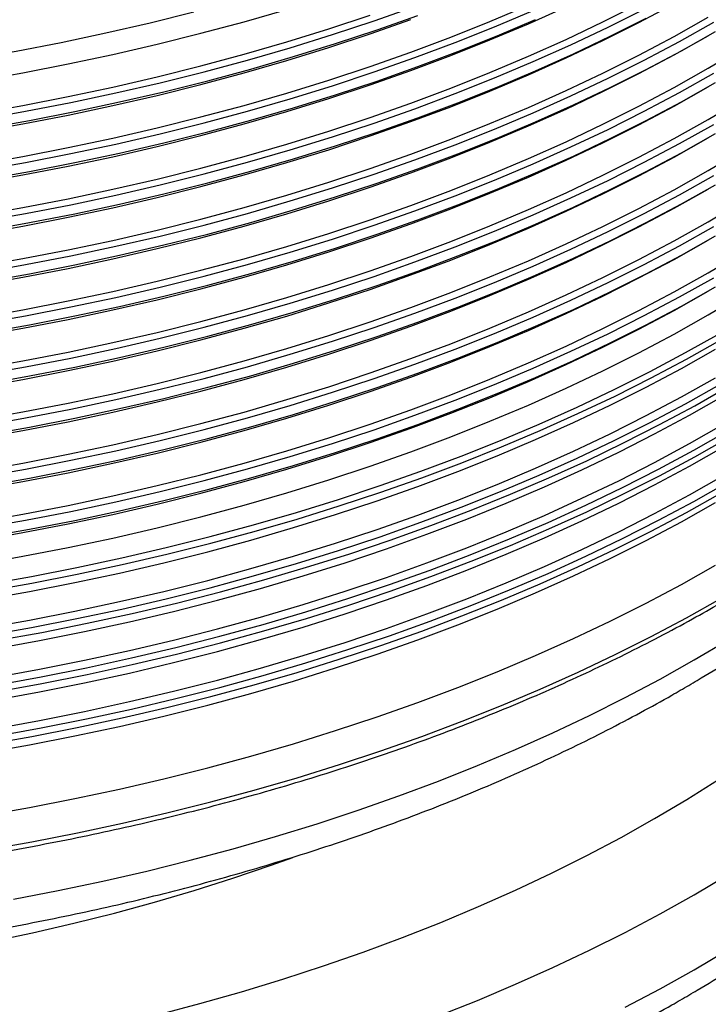
# Model space of a CAD drawing. Units: millimetres. Extents: x 499 to 21090, y 350 to 12781.
# Drawn here: x 13558 to 13679, y 5085 to 5258 of the extents above; entities that cross this region are included whole.
import ezdxf

# ---------------------------------------------------------------- set-up
doc = ezdxf.new("R2010")
doc.units = ezdxf.units.MM
doc.header["$LTSCALE"] = 50

msp = doc.modelspace()

# ---------------------------------------------------------------- linework, layer by layer
at = {"color": 7, "linetype": 'Continuous', "lineweight": 25, "flags": 128}
for points in [[(13678.9, 5249.41), (13684.75, 5252.87), (13690.42, 5256.44), (13695.92, 5260.09), (13701.24, 5263.83), (13706.37, 5267.65), (13711.32, 5271.55), (13716.08, 5275.53), (13720.65, 5279.59), (13725.01, 5283.72), (13729.18, 5287.92), (13733.14, 5292.18), (13736.89, 5296.51), (13740.43, 5300.89), (13743.76, 5305.33), (13746.87, 5309.83), (13749.77, 5314.37), (13752.44, 5318.95), (13754.89, 5323.58), (13757.12, 5328.24), (13759.11, 5332.94), (13760.89, 5337.67), (13762.43, 5342.42), (13763.52, 5346.33)], [(13678.9, 5240.42), (13684.75, 5243.89), (13690.42, 5247.45), (13695.92, 5251.1), (13701.24, 5254.84), (13706.37, 5258.66), (13711.32, 5262.56), (13716.08, 5266.55), (13720.65, 5270.6), (13725.01, 5274.73), (13729.18, 5278.93), (13733.14, 5283.2), (13736.89, 5287.52), (13740.43, 5291.91), (13743.76, 5296.35), (13746.87, 5300.84), (13749.77, 5305.38), (13752.44, 5309.96), (13754.89, 5314.59), (13757.12, 5319.25), (13759.11, 5323.95), (13760.89, 5328.68), (13762.43, 5333.44), (13763.52, 5337.35)], [(13678.9, 5231.43), (13684.75, 5234.9), (13690.42, 5238.46), (13695.92, 5242.11), (13701.24, 5245.85), (13706.37, 5249.67), (13711.32, 5253.58), (13716.08, 5257.56), (13720.65, 5261.62), (13725.01, 5265.75), (13729.18, 5269.94), (13733.14, 5274.21), (13736.89, 5278.53), (13740.43, 5282.92), (13743.76, 5287.36), (13746.87, 5291.85), (13749.77, 5296.39), (13752.44, 5300.98), (13754.89, 5305.6), (13757.12, 5310.27), (13759.11, 5314.97), (13760.89, 5319.69), (13762.43, 5324.45), (13763.52, 5328.36)], [(13678.9, 5222.44), (13684.75, 5225.91), (13690.42, 5229.47), (13695.92, 5233.12), (13701.24, 5236.86), (13706.37, 5240.69), (13711.32, 5244.59), (13716.08, 5248.57), (13720.65, 5252.63), (13725.01, 5256.76), (13729.18, 5260.96), (13733.14, 5265.22), (13736.89, 5269.55), (13740.43, 5273.93), (13743.76, 5278.37), (13746.87, 5282.86), (13749.77, 5287.4), (13752.44, 5291.99), (13754.89, 5296.62), (13757.12, 5301.28), (13759.11, 5305.98), (13760.89, 5310.71), (13762.43, 5315.46), (13763.52, 5319.37)], [(13678.9, 5213.46), (13684.75, 5216.92), (13690.42, 5220.49), (13695.92, 5224.14), (13701.24, 5227.88), (13706.37, 5231.7), (13711.32, 5235.6), (13716.08, 5239.58), (13720.65, 5243.64), (13725.01, 5247.77), (13729.18, 5251.97), (13733.14, 5256.23), (13736.89, 5260.56), (13740.43, 5264.94), (13743.76, 5269.38), (13746.87, 5273.88), (13749.77, 5278.42), (13752.44, 5283), (13754.89, 5287.63), (13757.12, 5292.29), (13759.11, 5296.99), (13760.89, 5301.72), (13762.43, 5306.48), (13763.52, 5310.38)], [(13678.9, 5206.04), (13684.75, 5209.51), (13690.42, 5213.07), (13695.92, 5216.72), (13701.24, 5220.46), (13706.37, 5224.28), (13711.32, 5228.19), (13716.08, 5232.17), (13720.65, 5236.23), (13725.01, 5240.36), (13729.18, 5244.55), (13733.14, 5248.82), (13736.89, 5253.14), (13740.43, 5257.53), (13743.76, 5261.97), (13746.87, 5266.46), (13749.77, 5271), (13752.44, 5275.59), (13754.89, 5280.21), (13757.12, 5284.88), (13759.11, 5289.58), (13760.89, 5294.3), (13761.1, 5294.92)], [(13550.42, 5220.26), (13558.44, 5221.67), (13566.38, 5223.22), (13574.24, 5224.89), (13582.02, 5226.68), (13589.72, 5228.61), (13597.31, 5230.65), (13604.8, 5232.82), (13612.19, 5235.1), (13619.46, 5237.51), (13626.62, 5240.03), (13633.64, 5242.66), (13640.54, 5245.41), (13647.31, 5248.27), (13653.93, 5251.23), (13660.4, 5254.3), (13666.73, 5257.48), (13672.9, 5260.75)], [(13550.42, 5223.52), (13558.44, 5224.93), (13566.38, 5226.47), (13574.24, 5228.14), (13582.02, 5229.94), (13589.72, 5231.86), (13597.31, 5233.91), (13604.8, 5236.07), (13612.19, 5238.36), (13619.46, 5240.76), (13626.62, 5243.28), (13633.64, 5245.92), (13640.54, 5248.67), (13647.31, 5251.52), (13653.93, 5254.49), (13660.4, 5257.56), (13666.73, 5260.73)], [(13550.42, 5232.5), (13558.44, 5233.92), (13566.38, 5235.46), (13574.24, 5237.13), (13582.02, 5238.93), (13589.72, 5240.85), (13597.31, 5242.89), (13604.8, 5245.06), (13612.19, 5247.35), (13619.46, 5249.75), (13626.62, 5252.27), (13633.64, 5254.91), (13640.54, 5257.65), (13647.31, 5260.51)], [(13433.31, 5245.41), (13441.63, 5244.94), (13449.98, 5244.6), (13458.33, 5244.39), (13466.69, 5244.33), (13475.05, 5244.39), (13483.41, 5244.6), (13491.75, 5244.94), (13500.07, 5245.41), (13508.36, 5246.02), (13516.63, 5246.76), (13524.85, 5247.63), (13533.03, 5248.64), (13541.15, 5249.78), (13549.22, 5251.05), (13557.22, 5252.45), (13565.15, 5253.98), (13573.01, 5255.64), (13580.77, 5257.43), (13588.45, 5259.34)], [(13434.28, 5241.36), (13442.62, 5240.9), (13450.98, 5240.58), (13459.36, 5240.39), (13467.74, 5240.34), (13476.12, 5240.43), (13484.49, 5240.65), (13492.85, 5241), (13501.19, 5241.49), (13509.5, 5242.11), (13517.77, 5242.87), (13526.01, 5243.76), (13534.2, 5244.78), (13542.34, 5245.94), (13550.42, 5247.22), (13558.44, 5248.64), (13566.38, 5250.18), (13574.24, 5251.85), (13582.02, 5253.65), (13589.72, 5255.57), (13597.31, 5257.61), (13604.8, 5259.78)], [(13550.42, 5229.25), (13558.44, 5230.66), (13566.38, 5232.2), (13574.24, 5233.87), (13582.02, 5235.67), (13589.72, 5237.59), (13597.31, 5239.64), (13604.8, 5241.8), (13612.19, 5244.09), (13619.46, 5246.49), (13626.62, 5249.01), (13633.64, 5251.65), (13640.54, 5254.4), (13647.31, 5257.25), (13653.93, 5260.22)], [(13550.8, 5240.43), (13558.86, 5241.85), (13566.83, 5243.4), (13574.74, 5245.08), (13582.55, 5246.88), (13590.28, 5248.81), (13597.91, 5250.87), (13605.44, 5253.04), (13612.86, 5255.34), (13620.16, 5257.75), (13627.35, 5260.29)], [(13550.8, 5222.45), (13558.86, 5223.87), (13566.83, 5225.42), (13574.74, 5227.1), (13582.55, 5228.91), (13590.28, 5230.84), (13597.91, 5232.89), (13605.44, 5235.07), (13612.86, 5237.36), (13620.16, 5239.78), (13627.35, 5242.31), (13634.41, 5244.96), (13641.34, 5247.72), (13648.13, 5250.59), (13654.78, 5253.57), (13661.29, 5256.65), (13667.64, 5259.84)], [(13550.8, 5231.44), (13558.86, 5232.86), (13566.83, 5234.41), (13574.74, 5236.09), (13582.55, 5237.89), (13590.28, 5239.82), (13597.91, 5241.88), (13605.44, 5244.05), (13612.86, 5246.35), (13620.16, 5248.77), (13627.35, 5251.3), (13634.41, 5253.95), (13641.34, 5256.71), (13648.13, 5259.58)], [(13434.28, 5235.62), (13442.62, 5235.17), (13450.98, 5234.85), (13459.36, 5234.66), (13467.74, 5234.61), (13476.12, 5234.7), (13484.49, 5234.92), (13492.85, 5235.27), (13501.19, 5235.76), (13509.5, 5236.38), (13517.77, 5237.14), (13526.01, 5238.03), (13534.2, 5239.05), (13542.34, 5240.21), (13550.42, 5241.49), (13558.44, 5242.9), (13566.38, 5244.45), (13574.24, 5246.12), (13582.02, 5247.91), (13589.72, 5249.84), (13597.31, 5251.88), (13604.8, 5254.05), (13612.19, 5256.33), (13619.46, 5258.74)], [(13550.42, 5214.53), (13558.44, 5215.94), (13566.38, 5217.49), (13574.24, 5219.16), (13582.02, 5220.95), (13589.72, 5222.87), (13597.31, 5224.92), (13604.8, 5227.09), (13612.19, 5229.37), (13619.46, 5231.78), (13626.62, 5234.3), (13633.64, 5236.93), (13640.54, 5239.68), (13647.31, 5242.54), (13653.93, 5245.5), (13660.4, 5248.57), (13666.73, 5251.75), (13672.9, 5255.02), (13678.9, 5258.39)], [(13550.42, 5238.23), (13558.44, 5239.65), (13566.38, 5241.19), (13574.24, 5242.86), (13582.02, 5244.66), (13589.72, 5246.58), (13597.31, 5248.62), (13604.8, 5250.79), (13612.19, 5253.08), (13619.46, 5255.48), (13626.62, 5258)], [(13550.8, 5213.47), (13558.86, 5214.89), (13566.83, 5216.44), (13574.74, 5218.11), (13582.55, 5219.92), (13590.28, 5221.85), (13597.91, 5223.9), (13605.44, 5226.08), (13612.86, 5228.38), (13620.16, 5230.79), (13627.35, 5233.32), (13634.41, 5235.97), (13641.34, 5238.73), (13648.13, 5241.6), (13654.78, 5244.58), (13661.29, 5247.66), (13667.64, 5250.85), (13673.84, 5254.14), (13679.88, 5257.53)], [(13551.58, 5238.83), (13559.6, 5240.25), (13567.56, 5241.81), (13575.43, 5243.49), (13583.22, 5245.3), (13590.92, 5247.23), (13598.52, 5249.29), (13606.02, 5251.46), (13613.41, 5253.76), (13620.69, 5256.17), (13627.85, 5258.7)], [(13551.58, 5220.85), (13559.6, 5222.28), (13567.56, 5223.83), (13575.43, 5225.52), (13583.22, 5227.32), (13590.92, 5229.26), (13598.52, 5231.31), (13606.02, 5233.49), (13613.41, 5235.78), (13620.69, 5238.2), (13627.85, 5240.73), (13634.89, 5243.37), (13641.8, 5246.12), (13648.57, 5248.99), (13655.2, 5251.96), (13661.68, 5255.04), (13668.02, 5258.22)], [(13551.58, 5229.84), (13559.6, 5231.27), (13567.56, 5232.82), (13575.43, 5234.5), (13583.22, 5236.31), (13590.92, 5238.24), (13598.52, 5240.3), (13606.02, 5242.47), (13613.41, 5244.77), (13620.69, 5247.18), (13627.85, 5249.71), (13634.89, 5252.36), (13641.8, 5255.11), (13648.57, 5257.98)], [(13551.58, 5211.86), (13559.6, 5213.29), (13567.56, 5214.85), (13575.43, 5216.53), (13583.22, 5218.34), (13590.92, 5220.27), (13598.52, 5222.32), (13606.02, 5224.5), (13613.41, 5226.8), (13620.69, 5229.21), (13627.85, 5231.74), (13634.89, 5234.38), (13641.8, 5237.14), (13648.57, 5240), (13655.2, 5242.97), (13661.68, 5246.05), (13668.02, 5249.23), (13674.19, 5252.51), (13680.21, 5255.89)], [(13550.42, 5211.27), (13558.44, 5212.69), (13566.38, 5214.23), (13574.24, 5215.9), (13582.02, 5217.7), (13589.72, 5219.62), (13597.31, 5221.66), (13604.8, 5223.83), (13612.19, 5226.11), (13619.46, 5228.52), (13626.62, 5231.04), (13633.64, 5233.67), (13640.54, 5236.42), (13647.31, 5239.28), (13653.93, 5242.24), (13660.4, 5245.32), (13666.73, 5248.49), (13672.9, 5251.76), (13678.9, 5255.14)], [(13550.42, 5205.54), (13558.44, 5206.96), (13566.38, 5208.5), (13574.24, 5210.17), (13582.02, 5211.97), (13589.72, 5213.89), (13597.31, 5215.93), (13604.8, 5218.1), (13612.19, 5220.38), (13619.46, 5222.79), (13626.62, 5225.31), (13633.64, 5227.94), (13640.54, 5230.69), (13647.31, 5233.55), (13653.93, 5236.51), (13660.4, 5239.58), (13666.73, 5242.76), (13672.9, 5246.03), (13678.9, 5249.41)], [(13550.8, 5204.48), (13558.86, 5205.9), (13566.83, 5207.45), (13574.74, 5209.13), (13582.55, 5210.93), (13590.28, 5212.86), (13597.91, 5214.92), (13605.44, 5217.09), (13612.86, 5219.39), (13620.16, 5221.8), (13627.35, 5224.34), (13634.41, 5226.98), (13641.34, 5229.74), (13648.13, 5232.61), (13654.78, 5235.59), (13661.29, 5238.68), (13667.64, 5241.87), (13673.84, 5245.16), (13679.88, 5248.54)], [(13551.58, 5202.88), (13559.6, 5204.3), (13567.56, 5205.86), (13575.43, 5207.54), (13583.22, 5209.35), (13590.92, 5211.28), (13598.52, 5213.34), (13606.02, 5215.51), (13613.41, 5217.81), (13620.69, 5220.22), (13627.85, 5222.75), (13634.89, 5225.39), (13641.8, 5228.15), (13648.57, 5231.01), (13655.2, 5233.99), (13661.68, 5237.06), (13668.02, 5240.24), (13674.19, 5243.53), (13680.21, 5246.9)], [(13550.42, 5202.28), (13558.44, 5203.7), (13566.38, 5205.24), (13574.24, 5206.91), (13582.02, 5208.71), (13589.72, 5210.63), (13597.31, 5212.68), (13604.8, 5214.84), (13612.19, 5217.13), (13619.46, 5219.53), (13626.62, 5222.05), (13633.64, 5224.69), (13640.54, 5227.43), (13647.31, 5230.29), (13653.93, 5233.26), (13660.4, 5236.33), (13666.73, 5239.5), (13672.9, 5242.78), (13678.9, 5246.15)], [(13550.42, 5196.55), (13558.44, 5197.97), (13566.38, 5199.51), (13574.24, 5201.18), (13582.02, 5202.98), (13589.72, 5204.9), (13597.31, 5206.94), (13604.8, 5209.11), (13612.19, 5211.4), (13619.46, 5213.8), (13626.62, 5216.32), (13633.64, 5218.96), (13640.54, 5221.7), (13647.31, 5224.56), (13653.93, 5227.53), (13660.4, 5230.6), (13666.73, 5233.77), (13672.9, 5237.05), (13678.9, 5240.42)], [(13550.8, 5195.49), (13558.86, 5196.91), (13566.83, 5198.46), (13574.74, 5200.14), (13582.55, 5201.94), (13590.28, 5203.87), (13597.91, 5205.93), (13605.44, 5208.1), (13612.86, 5210.4), (13620.16, 5212.82), (13627.35, 5215.35), (13634.41, 5218), (13641.34, 5220.76), (13648.13, 5223.63), (13654.78, 5226.61), (13661.29, 5229.69), (13667.64, 5232.88), (13673.84, 5236.17), (13679.88, 5239.56)], [(13550.42, 5193.3), (13558.44, 5194.71), (13566.38, 5196.25), (13574.24, 5197.92), (13582.02, 5199.72), (13589.72, 5201.64), (13597.31, 5203.69), (13604.8, 5205.85), (13612.19, 5208.14), (13619.46, 5210.54), (13626.62, 5213.07), (13633.64, 5215.7), (13640.54, 5218.45), (13647.31, 5221.3), (13653.93, 5224.27), (13660.4, 5227.34), (13666.73, 5230.51), (13672.9, 5233.79), (13678.9, 5237.16)], [(13551.58, 5193.89), (13559.6, 5195.32), (13567.56, 5196.87), (13575.43, 5198.55), (13583.22, 5200.36), (13590.92, 5202.29), (13598.52, 5204.35), (13606.02, 5206.53), (13613.41, 5208.82), (13620.69, 5211.23), (13627.85, 5213.76), (13634.89, 5216.41), (13641.8, 5219.16), (13648.57, 5222.03), (13655.2, 5225), (13661.68, 5228.08), (13668.02, 5231.26), (13674.19, 5234.54), (13680.21, 5237.92)], [(13550.42, 5187.57), (13558.44, 5188.98), (13566.38, 5190.52), (13574.24, 5192.19), (13582.02, 5193.99), (13589.72, 5195.91), (13597.31, 5197.96), (13604.8, 5200.12), (13612.19, 5202.41), (13619.46, 5204.81), (13626.62, 5207.33), (13633.64, 5209.97), (13640.54, 5212.72), (13647.31, 5215.57), (13653.93, 5218.54), (13660.4, 5221.61), (13666.73, 5224.78), (13672.9, 5228.06), (13678.9, 5231.43)], [(13550.8, 5186.5), (13558.86, 5187.92), (13566.83, 5189.47), (13574.74, 5191.15), (13582.55, 5192.96), (13590.28, 5194.89), (13597.91, 5196.94), (13605.44, 5199.12), (13612.86, 5201.41), (13620.16, 5203.83), (13627.35, 5206.36), (13634.41, 5209.01), (13641.34, 5211.77), (13648.13, 5214.64), (13654.78, 5217.62), (13661.29, 5220.7), (13667.64, 5223.89), (13673.84, 5227.18), (13679.88, 5230.57)], [(13550.42, 5184.31), (13558.44, 5185.72), (13566.38, 5187.27), (13574.24, 5188.94), (13582.02, 5190.73), (13589.72, 5192.66), (13597.31, 5194.7), (13604.8, 5196.87), (13612.19, 5199.15), (13619.46, 5201.56), (13626.62, 5204.08), (13633.64, 5206.71), (13640.54, 5209.46), (13647.31, 5212.32), (13653.93, 5215.28), (13660.4, 5218.35), (13666.73, 5221.53), (13672.9, 5224.8), (13678.9, 5228.17)], [(13551.58, 5184.9), (13559.6, 5186.33), (13567.56, 5187.88), (13575.43, 5189.57), (13583.22, 5191.37), (13590.92, 5193.31), (13598.52, 5195.36), (13606.02, 5197.54), (13613.41, 5199.83), (13620.69, 5202.25), (13627.85, 5204.78), (13634.89, 5207.42), (13641.8, 5210.17), (13648.57, 5213.04), (13655.2, 5216.01), (13661.68, 5219.09), (13668.02, 5222.27), (13674.19, 5225.55), (13680.21, 5228.93)], [(13550.42, 5178.58), (13558.44, 5179.99), (13566.38, 5181.54), (13574.24, 5183.21), (13582.02, 5185), (13589.72, 5186.92), (13597.31, 5188.97), (13604.8, 5191.14), (13612.19, 5193.42), (13619.46, 5195.83), (13626.62, 5198.35), (13633.64, 5200.98), (13640.54, 5203.73), (13647.31, 5206.59), (13653.93, 5209.55), (13660.4, 5212.62), (13666.73, 5215.8), (13672.9, 5219.07), (13678.9, 5222.44)], [(13550.8, 5177.52), (13558.86, 5178.94), (13566.83, 5180.49), (13574.74, 5182.16), (13582.55, 5183.97), (13590.28, 5185.9), (13597.91, 5187.95), (13605.44, 5190.13), (13612.86, 5192.43), (13620.16, 5194.84), (13627.35, 5197.37), (13634.41, 5200.02), (13641.34, 5202.78), (13648.13, 5205.65), (13654.78, 5208.63), (13661.29, 5211.72), (13667.64, 5214.9), (13673.84, 5218.19), (13679.88, 5221.58)], [(13550.42, 5175.32), (13558.44, 5176.74), (13566.38, 5178.28), (13574.24, 5179.95), (13582.02, 5181.75), (13589.72, 5183.67), (13597.31, 5185.71), (13604.8, 5187.88), (13612.19, 5190.17), (13619.46, 5192.57), (13626.62, 5195.09), (13633.64, 5197.73), (13640.54, 5200.47), (13647.31, 5203.33), (13653.93, 5206.29), (13660.4, 5209.37), (13666.73, 5212.54), (13672.9, 5215.81), (13678.9, 5219.19)], [(13551.58, 5175.92), (13559.6, 5177.34), (13567.56, 5178.9), (13575.43, 5180.58), (13583.22, 5182.39), (13590.92, 5184.32), (13598.52, 5186.37), (13606.02, 5188.55), (13613.41, 5190.85), (13620.69, 5193.26), (13627.85, 5195.79), (13634.89, 5198.43), (13641.8, 5201.19), (13648.57, 5204.05), (13655.2, 5207.02), (13661.68, 5210.1), (13668.02, 5213.28), (13674.19, 5216.56), (13680.21, 5219.94)], [(13676.41, 5145.36), (13682.21, 5148.8), (13687.84, 5152.33), (13693.3, 5155.96), (13698.57, 5159.67), (13703.67, 5163.47), (13708.58, 5167.35), (13713.29, 5171.3), (13717.82, 5175.33), (13722.15, 5179.43), (13726.27, 5183.6), (13730.19, 5187.84), (13733.91, 5192.14), (13737.41, 5196.49), (13740.7, 5200.9), (13743.78, 5205.36), (13746.64, 5209.87), (13749.27, 5214.43), (13751.69, 5219.02), (13752.43, 5220.53)], [(13550.42, 5169.59), (13558.44, 5171.01), (13566.38, 5172.55), (13574.24, 5174.22), (13582.02, 5176.02), (13589.72, 5177.94), (13597.31, 5179.98), (13604.8, 5182.15), (13612.19, 5184.43), (13619.46, 5186.84), (13626.62, 5189.36), (13633.64, 5191.99), (13640.54, 5194.74), (13647.31, 5197.6), (13653.93, 5200.56), (13660.4, 5203.63), (13666.73, 5206.81), (13672.9, 5210.08), (13678.9, 5213.46)], [(13550.8, 5168.53), (13558.86, 5169.95), (13566.83, 5171.5), (13574.74, 5173.18), (13582.55, 5174.98), (13590.28, 5176.91), (13597.91, 5178.97), (13605.44, 5181.14), (13612.86, 5183.44), (13620.16, 5185.85), (13627.35, 5188.39), (13634.41, 5191.03), (13641.34, 5193.79), (13648.13, 5196.66), (13654.78, 5199.64), (13661.29, 5202.73), (13667.64, 5205.92), (13673.84, 5209.21), (13679.88, 5212.59)], [(13551.58, 5166.93), (13559.6, 5168.35), (13567.56, 5169.91), (13575.43, 5171.59), (13583.22, 5173.4), (13590.92, 5175.33), (13598.52, 5177.39), (13606.02, 5179.56), (13613.41, 5181.86), (13620.69, 5184.27), (13627.85, 5186.8), (13634.89, 5189.44), (13641.8, 5192.2), (13648.57, 5195.06), (13655.2, 5198.04), (13661.68, 5201.11), (13668.02, 5204.3), (13674.19, 5207.58), (13680.21, 5210.96)], [(13550.42, 5166.33), (13558.44, 5167.75), (13566.38, 5169.29), (13574.24, 5170.96), (13582.02, 5172.76), (13589.72, 5174.68), (13597.31, 5176.73), (13604.8, 5178.89), (13612.19, 5181.18), (13619.46, 5183.58), (13626.62, 5186.1), (13633.64, 5188.74), (13640.54, 5191.49), (13647.31, 5194.34), (13653.93, 5197.31), (13660.4, 5200.38), (13666.73, 5203.55), (13672.9, 5206.83), (13678.9, 5210.2)], [(13550.42, 5162.18), (13558.44, 5163.59), (13566.38, 5165.13), (13574.24, 5166.8), (13582.02, 5168.6), (13589.72, 5170.52), (13597.31, 5172.57), (13604.8, 5174.73), (13612.19, 5177.02), (13619.46, 5179.42), (13626.62, 5181.94), (13633.64, 5184.58), (13640.54, 5187.33), (13647.31, 5190.18), (13653.93, 5193.15), (13660.4, 5196.22), (13666.73, 5199.39), (13672.9, 5202.67), (13678.9, 5206.04)], [(13551.88, 5158.62), (13559.93, 5160.06), (13567.9, 5161.62), (13575.8, 5163.3), (13583.62, 5165.12), (13591.35, 5167.06), (13598.98, 5169.12), (13606.5, 5171.3), (13613.92, 5173.61), (13621.23, 5176.03), (13628.41, 5178.57), (13635.47, 5181.22), (13642.4, 5183.98), (13649.2, 5186.86), (13655.85, 5189.84), (13662.36, 5192.93), (13668.71, 5196.12), (13674.91, 5199.41), (13680.95, 5202.8)], [(13551.95, 5157.45), (13560.01, 5158.88), (13567.99, 5160.45), (13575.9, 5162.13), (13583.72, 5163.95), (13591.45, 5165.89), (13599.09, 5167.95), (13606.62, 5170.14), (13614.05, 5172.45), (13621.36, 5174.87), (13628.55, 5177.41), (13635.62, 5180.06), (13642.55, 5182.83), (13649.35, 5185.71), (13656.01, 5188.69), (13662.52, 5191.78), (13668.88, 5194.98), (13675.09, 5198.27), (13681.13, 5201.67)], [(13551.58, 5155.99), (13559.6, 5157.42), (13567.56, 5158.97), (13575.43, 5160.65), (13583.22, 5162.46), (13590.92, 5164.39), (13598.52, 5166.45), (13606.02, 5168.63), (13613.41, 5170.92), (13620.69, 5173.33), (13627.85, 5175.86), (13634.89, 5178.51), (13641.8, 5181.26), (13648.57, 5184.13), (13655.2, 5187.1), (13661.68, 5190.18), (13668.02, 5193.36), (13674.19, 5196.64), (13680.21, 5200.02)], [(13551.58, 5150.96), (13559.6, 5152.39), (13567.56, 5153.94), (13575.43, 5155.62), (13583.22, 5157.43), (13590.92, 5159.36), (13598.52, 5161.42), (13606.02, 5163.59), (13613.41, 5165.89), (13620.69, 5168.3), (13627.85, 5170.83), (13634.89, 5173.48), (13641.8, 5176.23), (13648.57, 5179.1), (13655.2, 5182.07), (13661.68, 5185.15), (13668.02, 5188.33), (13674.19, 5191.61), (13680.21, 5194.99)], [(13551.88, 5149.64), (13559.93, 5151.07), (13567.9, 5152.63), (13575.8, 5154.32), (13583.62, 5156.13), (13591.35, 5158.07), (13598.98, 5160.13), (13606.5, 5162.32), (13613.92, 5164.62), (13621.23, 5167.04), (13628.41, 5169.58), (13635.47, 5172.23), (13642.4, 5175), (13649.2, 5177.87), (13655.85, 5180.85), (13662.36, 5183.94), (13668.71, 5187.13), (13674.91, 5190.43), (13680.95, 5193.82)], [(13553.69, 5148.76), (13561.74, 5150.22), (13569.72, 5151.82), (13577.62, 5153.53), (13585.43, 5155.38), (13593.15, 5157.35), (13600.77, 5159.44), (13608.29, 5161.66), (13615.7, 5163.99), (13622.99, 5166.45), (13630.17, 5169.02), (13637.21, 5171.7), (13644.13, 5174.5), (13650.9, 5177.4), (13657.54, 5180.41), (13664.02, 5183.53), (13670.35, 5186.76), (13676.53, 5190.08), (13682.54, 5193.5)], [(13553.32, 5147.3), (13561.33, 5148.76), (13569.28, 5150.34), (13577.14, 5152.05), (13584.92, 5153.89), (13592.61, 5155.85), (13600.2, 5157.94), (13607.68, 5160.14), (13615.06, 5162.47), (13622.32, 5164.91), (13629.46, 5167.47), (13636.48, 5170.14), (13643.36, 5172.92), (13650.11, 5175.82), (13656.71, 5178.82), (13663.17, 5181.92), (13669.48, 5185.13), (13675.63, 5188.44), (13681.61, 5191.84)], [(13553.32, 5142.27), (13561.33, 5143.73), (13569.28, 5145.31), (13577.14, 5147.02), (13584.92, 5148.86), (13592.61, 5150.82), (13600.2, 5152.9), (13607.68, 5155.11), (13615.06, 5157.44), (13622.32, 5159.88), (13629.46, 5162.44), (13636.48, 5165.11), (13643.36, 5167.89), (13650.11, 5170.79), (13656.71, 5173.79), (13663.17, 5176.89), (13669.48, 5180.1), (13675.63, 5183.41), (13681.61, 5186.81)], [(13553.62, 5140.95), (13561.66, 5142.41), (13569.63, 5144), (13577.52, 5145.72), (13585.33, 5147.56), (13593.04, 5149.53), (13600.66, 5151.62), (13608.17, 5153.83), (13615.57, 5156.17), (13622.86, 5158.62), (13630.03, 5161.18), (13637.07, 5163.87), (13643.98, 5166.66), (13650.75, 5169.56), (13657.37, 5172.57), (13663.85, 5175.69), (13670.18, 5178.91), (13676.35, 5182.23), (13682.36, 5185.65)], [(13553.69, 5139.77), (13561.74, 5141.24), (13569.72, 5142.83), (13577.62, 5144.55), (13585.43, 5146.39), (13593.15, 5148.36), (13600.77, 5150.46), (13608.29, 5152.67), (13615.7, 5155.01), (13622.99, 5157.46), (13630.17, 5160.03), (13637.21, 5162.71), (13644.13, 5165.51), (13650.9, 5168.41), (13657.54, 5171.43), (13664.02, 5174.55), (13670.35, 5177.77), (13676.53, 5181.09), (13682.54, 5184.51)], [(13553.32, 5138.31), (13561.33, 5139.77), (13569.28, 5141.35), (13577.14, 5143.07), (13584.92, 5144.9), (13592.61, 5146.86), (13600.2, 5148.95), (13607.68, 5151.15), (13615.06, 5153.48), (13622.32, 5155.92), (13629.46, 5158.48), (13636.48, 5161.15), (13643.36, 5163.94), (13650.11, 5166.83), (13656.71, 5169.83), (13663.17, 5172.93), (13669.48, 5176.14), (13675.63, 5179.45), (13681.61, 5182.86)], [(13553.32, 5133.28), (13561.33, 5134.74), (13569.28, 5136.32), (13577.14, 5138.03), (13584.92, 5139.87), (13592.61, 5141.83), (13600.2, 5143.92), (13607.68, 5146.12), (13615.06, 5148.45), (13622.32, 5150.89), (13629.46, 5153.45), (13636.48, 5156.12), (13643.36, 5158.9), (13650.11, 5161.8), (13656.71, 5164.8), (13663.17, 5167.9), (13669.48, 5171.11), (13675.63, 5174.42), (13681.61, 5177.83)], [(13553.62, 5131.96), (13561.66, 5133.42), (13569.63, 5135.01), (13577.52, 5136.73), (13585.33, 5138.57), (13593.04, 5140.54), (13600.66, 5142.63), (13608.17, 5144.85), (13615.57, 5147.18), (13622.86, 5149.63), (13630.03, 5152.2), (13637.07, 5154.88), (13643.98, 5157.67), (13650.75, 5160.57), (13657.37, 5163.59), (13663.85, 5166.7), (13670.18, 5169.92), (13676.35, 5173.24), (13682.36, 5176.66)], [(13551.95, 5130.49), (13560.01, 5131.92), (13567.99, 5133.48), (13575.9, 5135.17), (13583.72, 5136.99), (13591.45, 5138.93), (13599.09, 5140.99), (13606.62, 5143.18), (13614.05, 5145.48), (13621.36, 5147.91), (13628.55, 5150.45), (13635.62, 5153.1), (13642.55, 5155.87), (13649.35, 5158.75), (13656.01, 5161.73), (13662.52, 5164.82), (13668.88, 5168.02), (13675.09, 5171.31), (13681.13, 5174.71)], [(13551.58, 5129.03), (13559.6, 5130.46), (13567.56, 5132.01), (13575.43, 5133.69), (13583.22, 5135.5), (13590.92, 5137.43), (13598.52, 5139.49), (13606.02, 5141.66), (13613.41, 5143.96), (13620.69, 5146.37), (13627.85, 5148.9), (13634.89, 5151.54), (13641.8, 5154.3), (13648.57, 5157.16), (13655.2, 5160.14), (13661.68, 5163.21), (13668.02, 5166.4), (13674.19, 5169.68), (13680.21, 5173.06)], [(13551.58, 5118.01), (13559.6, 5119.43), (13567.56, 5120.99), (13575.43, 5122.67), (13583.22, 5124.48), (13590.92, 5126.41), (13598.52, 5128.47), (13606.02, 5130.64), (13613.41, 5132.94), (13620.69, 5135.35), (13627.85, 5137.88), (13634.89, 5140.52), (13641.8, 5143.28), (13648.57, 5146.14), (13655.2, 5149.12), (13661.68, 5152.19), (13668.02, 5155.37), (13674.19, 5158.65), (13680.21, 5162.03)], [(13551.95, 5111.96), (13560.01, 5113.39), (13568, 5114.96), (13575.91, 5116.65), (13583.73, 5118.46), (13591.46, 5120.4), (13599.1, 5122.47), (13606.63, 5124.65), (13614.06, 5126.96), (13621.37, 5129.38), (13628.56, 5131.92), (13635.63, 5134.58), (13642.56, 5137.34), (13649.37, 5140.22), (13656.03, 5143.21), (13662.54, 5146.3), (13668.9, 5149.49), (13675.11, 5152.79), (13681.15, 5156.18)], [(13556.76, 5103.29), (13564.65, 5104.82), (13572.46, 5106.46), (13580.19, 5108.24), (13587.83, 5110.14), (13595.38, 5112.16), (13602.82, 5114.31), (13610.16, 5116.57), (13617.38, 5118.95), (13624.49, 5121.45), (13631.47, 5124.06), (13638.32, 5126.79), (13645.03, 5129.62), (13651.61, 5132.56), (13658.04, 5135.61), (13664.32, 5138.76), (13670.45, 5142.01), (13676.41, 5145.36)], [(13669.46, 5117.46), (13675.17, 5120.85), (13680.71, 5124.33)], [(13582.08, 5082.97), (13589.53, 5084.93), (13596.88, 5087.02), (13604.12, 5089.22), (13611.25, 5091.55), (13618.26, 5093.99), (13625.15, 5096.55), (13631.91, 5099.21), (13638.54, 5101.99), (13645.03, 5104.88), (13651.37, 5107.87), (13657.55, 5110.97), (13663.59, 5114.17), (13669.46, 5117.46)], [(13552.8, 5095.83), (13560.12, 5097.38), (13567.36, 5099.05), (13574.51, 5100.85), (13581.56, 5102.78), (13588.51, 5104.82), (13595.35, 5106.98), (13602.08, 5109.27), (13605.86, 5110.62)], [(13676.41, 5104.05), (13682.21, 5107.5)], [(13631.47, 5082.76), (13638.32, 5085.48), (13645.03, 5088.32), (13651.61, 5091.26), (13658.04, 5094.31), (13664.32, 5097.46), (13670.45, 5100.71), (13676.41, 5104.05)], [(13676.41, 5090.88), (13682.21, 5094.32)], [(13664.32, 5084.28), (13670.45, 5087.53), (13676.41, 5090.88)]]:
    msp.add_lwpolyline(points, dxfattribs=at)
at = {"color": 7, "linetype": 'Continuous', "lineweight": 25}
for points, knots in [([(13163.8, 5289.27), (13163.71, 5288.35), (13163.47, 5285.89), (13163.31, 5281.88), (13163.31, 5277.25), (13163.52, 5272.62), (13163.95, 5268), (13164.58, 5263.38), (13165.43, 5258.78), (13166.48, 5254.19), (13167.74, 5249.62), (13169.21, 5245.06), (13170.89, 5240.54), (13172.77, 5236.04), (13174.86, 5231.56), (13177.15, 5227.13), (13179.64, 5222.73), (13182.33, 5218.36), (13185.22, 5214.05), (13188.3, 5209.77), (13191.58, 5205.55), (13195.05, 5201.37), (13198.71, 5197.25), (13202.55, 5193.19), (13206.58, 5189.19), (13210.79, 5185.25), (13215.18, 5181.38), (13219.74, 5177.58), (13224.47, 5173.85), (13229.37, 5170.19), (13234.44, 5166.61), (13239.67, 5163.1), (13245.05, 5159.68), (13250.59, 5156.34), (13256.28, 5153.09), (13262.12, 5149.93), (13268.09, 5146.85), (13274.21, 5143.87), (13280.46, 5140.98), (13286.83, 5138.19), (13293.34, 5135.5), (13299.96, 5132.91), (13306.69, 5130.42), (13313.54, 5128.03), (13320.5, 5125.75), (13327.55, 5123.58), (13334.71, 5121.51), (13341.95, 5119.56), (13349.28, 5117.71), (13356.69, 5115.98), (13364.18, 5114.36), (13371.74, 5112.86), (13379.36, 5111.47), (13387.05, 5110.2), (13394.79, 5109.04), (13402.58, 5108.01), (13410.41, 5107.09), (13418.29, 5106.29), (13426.2, 5105.62), (13434.13, 5105.06), (13442.09, 5104.62), (13450.06, 5104.31), (13458.05, 5104.12), (13466.04, 5104.05), (13474.03, 5104.1), (13482.02, 5104.27), (13490, 5104.56), (13497.96, 5104.98), (13505.9, 5105.52), (13513.81, 5106.17), (13521.69, 5106.95), (13529.53, 5107.85), (13537.33, 5108.87), (13545.08, 5110), (13552.77, 5111.25), (13560.41, 5112.62), (13567.98, 5114.11), (13575.48, 5115.71), (13582.9, 5117.42), (13590.25, 5119.25), (13597.5, 5121.19), (13604.67, 5123.24), (13611.74, 5125.39), (13618.72, 5127.66), (13625.58, 5130.03), (13632.34, 5132.5), (13638.98, 5135.07), (13645.5, 5137.75), (13651.9, 5140.52), (13658.17, 5143.4), (13664.3, 5146.36), (13670.3, 5149.42), (13675.87, 5152.41), (13680.4, 5154.97), (13684.84, 5157.57), (13689.48, 5160.4), (13694.83, 5163.84), (13700.03, 5167.36), (13705.06, 5170.96), (13709.93, 5174.63), (13714.63, 5178.38), (13719.15, 5182.2), (13723.5, 5186.09), (13727.67, 5190.04), (13731.67, 5194.05), (13735.47, 5198.13), (13739.09, 5202.26), (13742.52, 5206.45), (13745.76, 5210.68), (13748.8, 5214.97), (13751.65, 5219.3), (13754.3, 5223.67), (13756.75, 5228.09), (13759, 5232.53), (13761.04, 5237.01), (13762.88, 5241.52), (13764.51, 5246.06), (13765.93, 5250.62), (13767.15, 5255.2), (13768.16, 5259.79), (13768.96, 5264.4), (13769.55, 5269.02), (13769.92, 5273.65), (13770.09, 5278.28), (13770.04, 5282.91), (13769.87, 5286.56), (13769.65, 5288.66), (13769.59, 5289.23)], [0, 0, 0, 0, 0.004815, 0.0129, 0.020985, 0.029069, 0.037154, 0.045239, 0.053325, 0.061412, 0.0695, 0.077591, 0.085683, 0.093777, 0.101874, 0.109972, 0.118073, 0.126175, 0.13428, 0.142386, 0.150494, 0.158603, 0.166713, 0.174825, 0.182937, 0.191051, 0.199165, 0.207279, 0.215394, 0.223509, 0.231625, 0.23974, 0.247856, 0.255972, 0.264087, 0.272203, 0.280318, 0.288433, 0.296549, 0.304664, 0.312778, 0.320893, 0.329007, 0.337122, 0.345236, 0.353349, 0.361463, 0.369577, 0.37769, 0.385803, 0.393916, 0.402029, 0.410142, 0.418254, 0.426367, 0.434479, 0.442591, 0.450704, 0.458816, 0.466928, 0.47504, 0.483152, 0.491264, 0.499376, 0.507488, 0.5156, 0.523712, 0.531824, 0.539936, 0.548048, 0.55616, 0.564272, 0.572384, 0.580497, 0.588609, 0.596722, 0.604835, 0.612947, 0.621061, 0.629174, 0.637287, 0.645401, 0.653514, 0.661628, 0.669742, 0.677857, 0.685971, 0.694086, 0.702201, 0.710316, 0.718432, 0.726547, 0.734663, 0.741543, 0.745815, 0.753931, 0.762047, 0.770163, 0.778279, 0.786396, 0.794512, 0.802627, 0.810743, 0.818858, 0.826973, 0.835086, 0.843199, 0.851311, 0.859422, 0.867532, 0.87564, 0.883747, 0.891851, 0.899954, 0.908055, 0.916154, 0.92425, 0.932345, 0.940437, 0.948527, 0.956616, 0.964703, 0.972789, 0.980874, 0.988958, 0.997043, 1, 1, 1, 1]), ([(13178.07, 5225.56), (13178.58, 5224.3), (13179.7, 5221.5), (13181.68, 5217.21), (13183.98, 5212.67), (13186.49, 5208.17), (13189.2, 5203.71), (13192.11, 5199.29), (13195.22, 5194.93), (13198.53, 5190.61), (13202.03, 5186.35), (13205.73, 5182.15), (13209.61, 5178.01), (13213.69, 5173.93), (13217.94, 5169.93), (13222.38, 5166), (13226.99, 5162.14), (13231.77, 5158.36), (13236.72, 5154.66), (13241.84, 5151.04), (13247.12, 5147.51), (13252.55, 5144.07), (13258.13, 5140.72), (13263.86, 5137.46), (13269.74, 5134.3), (13275.75, 5131.23), (13281.9, 5128.26), (13288.18, 5125.4), (13294.58, 5122.63), (13301.1, 5119.97), (13307.74, 5117.41), (13314.49, 5114.97), (13321.34, 5112.63), (13328.3, 5110.4), (13335.35, 5108.28), (13342.5, 5106.27), (13349.73, 5104.38), (13357.04, 5102.6), (13364.43, 5100.94), (13371.89, 5099.4), (13379.42, 5097.97), (13387, 5096.67), (13394.65, 5095.48), (13402.34, 5094.41), (13410.07, 5093.46), (13417.85, 5092.64), (13425.66, 5091.94), (13433.5, 5091.36), (13441.36, 5090.9), (13449.24, 5090.56), (13457.13, 5090.35), (13465.02, 5090.26), (13472.92, 5090.3), (13480.82, 5090.46), (13488.7, 5090.74), (13496.57, 5091.15), (13504.42, 5091.68), (13512.24, 5092.33), (13520.03, 5093.1), (13527.78, 5094), (13535.49, 5095.01), (13543.16, 5096.15), (13550.77, 5097.41), (13558.32, 5098.78), (13565.81, 5100.28), (13573.22, 5101.89), (13580.57, 5103.61), (13587.83, 5105.46), (13595.02, 5107.42), (13602.11, 5109.49), (13609.11, 5111.67), (13616, 5113.96), (13622.8, 5116.36), (13629.48, 5118.87), (13636.06, 5121.49), (13642.51, 5124.21), (13648.84, 5127.04), (13655.05, 5129.96), (13661.12, 5132.99), (13666.95, 5136.06), (13671.21, 5138.42), (13674.51, 5140.32), (13677.88, 5142.29), (13682.55, 5145.14), (13687.94, 5148.61), (13693.17, 5152.17), (13698.24, 5155.82), (13703.15, 5159.55), (13707.89, 5163.36), (13712.45, 5167.25), (13716.84, 5171.22), (13721.05, 5175.26), (13725.08, 5179.37), (13728.92, 5183.55), (13732.56, 5187.79), (13736.02, 5192.09), (13739.27, 5196.45), (13742.33, 5200.85), (13745.19, 5205.31), (13747.84, 5209.82), (13750.29, 5214.36), (13752.51, 5218.94), (13754.18, 5222.66), (13755.03, 5224.86), (13755.28, 5225.51)], [0, 0, 0, 0, 0.0079956, 0.0177821, 0.0275943, 0.0374322, 0.0472955, 0.0571832, 0.0670943, 0.077027, 0.0869797, 0.0969504, 0.1069371, 0.1169377, 0.1269504, 0.1369731, 0.1470041, 0.1570417, 0.1670845, 0.1771311, 0.1871804, 0.1972312, 0.2072827, 0.2173339, 0.2273842, 0.2374332, 0.2474804, 0.2575256, 0.2675685, 0.2776089, 0.2876468, 0.297682, 0.3077146, 0.3177446, 0.327772, 0.3377968, 0.3478192, 0.3578392, 0.367857, 0.3778727, 0.3878864, 0.3978983, 0.4079085, 0.4179171, 0.4279244, 0.4379305, 0.4479355, 0.4579397, 0.4679431, 0.4779459, 0.4879484, 0.4979506, 0.5079528, 0.517955, 0.5279575, 0.5379604, 0.5479638, 0.5579679, 0.567973, 0.5779791, 0.5879864, 0.5979951, 0.6080053, 0.6180173, 0.6280312, 0.6380471, 0.6480651, 0.6580855, 0.6681083, 0.6781337, 0.6881618, 0.6981927, 0.7082265, 0.7182631, 0.7283028, 0.7383454, 0.7483909, 0.7584392, 0.7684903, 0.7785438, 0.7880681, 0.7906625, 0.795976, 0.806034, 0.8160938, 0.8261539, 0.8362134, 0.8462714, 0.8563267, 0.8663781, 0.8764241, 0.8864633, 0.8964937, 0.9065137, 0.9165211, 0.9265139, 0.93649, 0.9464473, 0.9563838, 0.9662977, 0.9761874, 0.9860517, 0.9958899, 1, 1, 1, 1]), ([(13170.13, 5212.07), (13170.13, 5211.2), (13170.11, 5208.75), (13170.32, 5204.72), (13170.74, 5199.99), (13171.38, 5195.27), (13172.22, 5190.56), (13173.28, 5185.87), (13174.54, 5181.19), (13176.02, 5176.54), (13177.7, 5171.91), (13179.58, 5167.3), (13181.68, 5162.73), (13183.98, 5158.19), (13186.49, 5153.69), (13189.2, 5149.23), (13192.11, 5144.82), (13195.22, 5140.45), (13198.53, 5136.13), (13202.03, 5131.87), (13205.73, 5127.67), (13209.61, 5123.53), (13213.69, 5119.46), (13217.94, 5115.45), (13222.38, 5111.52), (13226.99, 5107.66), (13231.77, 5103.88), (13236.72, 5100.18), (13241.84, 5096.57), (13247.12, 5093.04), (13252.55, 5089.59), (13258.13, 5086.24), (13263.86, 5082.98), (13269.74, 5079.82), (13275.75, 5076.75), (13281.9, 5073.79), (13288.18, 5070.92), (13294.58, 5068.15), (13301.1, 5065.49), (13307.74, 5062.94), (13314.49, 5060.49), (13321.34, 5058.15), (13328.3, 5055.92), (13335.35, 5053.8), (13342.5, 5051.8), (13349.73, 5049.9), (13357.04, 5048.13), (13364.43, 5046.47), (13371.89, 5044.92), (13379.42, 5043.5), (13387, 5042.19), (13394.65, 5041), (13402.34, 5039.93), (13410.07, 5038.99), (13417.85, 5038.16), (13425.66, 5037.46), (13433.5, 5036.88), (13441.36, 5036.42), (13449.24, 5036.09), (13457.13, 5035.87), (13465.02, 5035.79), (13472.92, 5035.82), (13480.82, 5035.98), (13488.7, 5036.26), (13496.57, 5036.67), (13504.42, 5037.2), (13512.24, 5037.85), (13520.03, 5038.62), (13527.78, 5039.52), (13535.49, 5040.53), (13543.16, 5041.67), (13550.77, 5042.93), (13558.32, 5044.3), (13565.81, 5045.8), (13573.22, 5047.41), (13580.57, 5049.14), (13587.83, 5050.98), (13595.02, 5052.94), (13602.11, 5055.01), (13609.11, 5057.19), (13616, 5059.48), (13622.8, 5061.89), (13629.48, 5064.4), (13636.06, 5067.01), (13642.51, 5069.74), (13648.84, 5072.56), (13655.05, 5075.49), (13661.12, 5078.51), (13666.95, 5081.58), (13671.22, 5083.94), (13673.51, 5085.26), (13674, 5085.54)], [0, 0, 0, 0, 0.006087, 0.017115, 0.028144, 0.039179, 0.050225, 0.061285, 0.072364, 0.083466, 0.094592, 0.105745, 0.116927, 0.128138, 0.139379, 0.150648, 0.161946, 0.17327, 0.184619, 0.19599, 0.207383, 0.218793, 0.23022, 0.24166, 0.253111, 0.264573, 0.276041, 0.287516, 0.298995, 0.310477, 0.321961, 0.333445, 0.34493, 0.356413, 0.367895, 0.379374, 0.390852, 0.402326, 0.413798, 0.425267, 0.436733, 0.448196, 0.459656, 0.471113, 0.482567, 0.494019, 0.505467, 0.516913, 0.528357, 0.539798, 0.551238, 0.562675, 0.574111, 0.585545, 0.596978, 0.608409, 0.61984, 0.631269, 0.642698, 0.654127, 0.665555, 0.676983, 0.688412, 0.69984, 0.711269, 0.722699, 0.734129, 0.745561, 0.756993, 0.768428, 0.779863, 0.791301, 0.80274, 0.814182, 0.825626, 0.837072, 0.848521, 0.859973, 0.871428, 0.882885, 0.894346, 0.905811, 0.917278, 0.928749, 0.940224, 0.951702, 0.963183, 0.974667, 0.986154, 0.997036, 1, 1, 1, 1]), ([(13674, 5085.54), (13675, 5086.13), (13677.88, 5087.81), (13682.55, 5090.66), (13687.94, 5094.13), (13693.17, 5097.69), (13698.24, 5101.34), (13703.15, 5105.07), (13707.89, 5108.89), (13712.45, 5112.78), (13716.84, 5116.74), (13721.05, 5120.78), (13725.08, 5124.89), (13728.92, 5129.07), (13732.56, 5133.31), (13736.02, 5137.61), (13739.27, 5141.97), (13742.33, 5146.38), (13745.19, 5150.83), (13747.84, 5155.34), (13750.28, 5159.88), (13752.52, 5164.46), (13754.55, 5169.07), (13756.37, 5173.71), (13757.98, 5178.38), (13759.37, 5183.07), (13760.56, 5187.77), (13761.53, 5192.49), (13762.29, 5197.22), (13762.85, 5201.96), (13763.17, 5206.7), (13763.31, 5210.04), (13763.27, 5211.8), (13763.27, 5211.98)], [0, 0, 0, 0, 0.018084, 0.052314, 0.086551, 0.120788, 0.155024, 0.189255, 0.223476, 0.257684, 0.291874, 0.32604, 0.360177, 0.394278, 0.428336, 0.462345, 0.496297, 0.530185, 0.564002, 0.597742, 0.631399, 0.664971, 0.698453, 0.731845, 0.765148, 0.798365, 0.831499, 0.86456, 0.897554, 0.930493, 0.96339, 0.996257, 1, 1, 1, 1]), ([(13493.57, 4982.05), (13495.89, 4982.18), (13500.83, 4982.46), (13508.36, 4983.04), (13516.17, 4983.75), (13523.94, 4984.58), (13531.67, 4985.54), (13539.36, 4986.62), (13547, 4987.81), (13554.58, 4989.13), (13562.1, 4990.56), (13569.55, 4992.12), (13576.94, 4993.79), (13584.24, 4995.57), (13591.46, 4997.48), (13598.6, 4999.49), (13605.65, 5001.62), (13612.59, 5003.86), (13619.44, 5006.2), (13626.18, 5008.66), (13632.81, 5011.23), (13639.32, 5013.89), (13645.72, 5016.67), (13651.99, 5019.54), (13658.12, 5022.52), (13664.13, 5025.6), (13669.99, 5028.77), (13675.72, 5032.04), (13681.29, 5035.4), (13686.72, 5038.85), (13691.99, 5042.39), (13697.09, 5046.02), (13702.04, 5049.73), (13706.82, 5053.53), (13711.42, 5057.4), (13715.85, 5061.35), (13720.1, 5065.37), (13724.17, 5069.47), (13728.05, 5073.63), (13731.74, 5077.86), (13735.24, 5082.14), (13738.54, 5086.49), (13741.65, 5090.88), (13744.55, 5095.33), (13747.25, 5099.82), (13749.74, 5104.36), (13752.03, 5108.93), (13754.1, 5113.54), (13755.97, 5118.17), (13757.63, 5122.83), (13759.07, 5127.51), (13760.31, 5132.21), (13761.33, 5136.93), (13762.14, 5141.66), (13762.74, 5146.39), (13763.11, 5151.13), (13763.28, 5154.34), (13763.27, 5155.96), (13763.27, 5156)], [0, 0, 0, 0, 0.016166, 0.034445, 0.052725, 0.071007, 0.089291, 0.107578, 0.125867, 0.144159, 0.162455, 0.180754, 0.199057, 0.217363, 0.235675, 0.253991, 0.272311, 0.290637, 0.308968, 0.327304, 0.345646, 0.363993, 0.382345, 0.400703, 0.419066, 0.437433, 0.455805, 0.474181, 0.492559, 0.51094, 0.529322, 0.547703, 0.566081, 0.584456, 0.602823, 0.621182, 0.639528, 0.65786, 0.676173, 0.694464, 0.712729, 0.730964, 0.749166, 0.767331, 0.785456, 0.803536, 0.821571, 0.839558, 0.857497, 0.875388, 0.893232, 0.911031, 0.928789, 0.946511, 0.964202, 0.981868, 0.999517, 1, 1, 1, 1])]:
    msp.add_open_spline(points, degree=3, knots=knots, dxfattribs=at)

doc.saveas('drawing.dxf')
